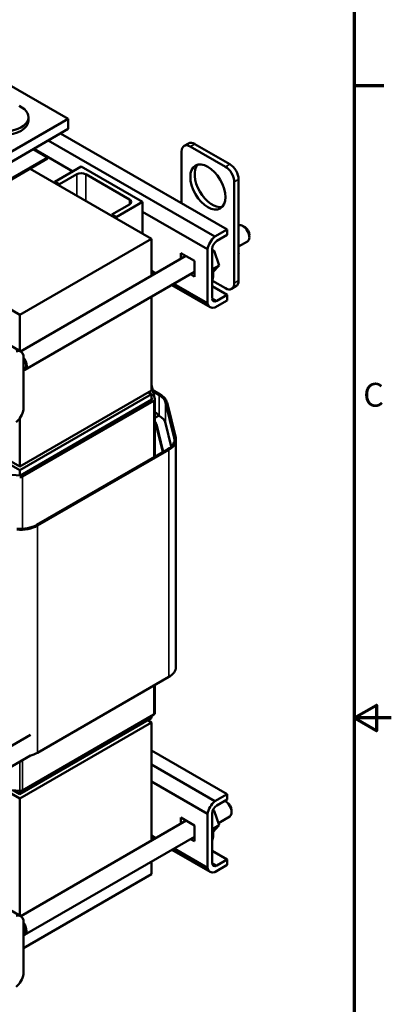
# Model space of a CAD drawing. Units: inches. Extents: x 1.5 to 64.5, y 0.7 to 50.3.
# Drawn here: x 57 to 64.5, y 19.7 to 39.6 of the extents above; entities that cross this region are included whole.
import ezdxf

# ---------------------------------------------------------------- set-up
doc = ezdxf.new("R2010")
doc.units = ezdxf.units.IN
doc.header["$LTSCALE"] = 3
doc.header["$MEASUREMENT"] = 0
doc.layers.get('0').update_dxf_attribs({"lineweight": 25})
for name, color, linetype, lineweight in [('Border (ANSI)', 7, 'Continuous', 70), ('Visible (ANSI)', 7, 'Continuous', 50), ('Visible Narrow (ANSI)', 7, 'Continuous', 35)]:
    doc.layers.add(name, color=color, linetype=linetype, lineweight=lineweight)
doc.styles.add('Note Text (ANSI)', font='tahoma.ttf')

# ---------------------------------------------------------------- blocks, each defined once
blk = doc.blocks.new('Borders Default Border')
at = {"layer": 'Border (ANSI)'}
blk.add_line((21.25, 12.75), (21.45, 12.75), dxfattribs=at)
at = {"layer": 'Border (ANSI)', "flags": 128}
for points in [[(0.75, 0.5), (0.75, 16.5), (21.25, 16.5), (21.25, 0.5), (0.75, 0.5)], [(21.5, 8.5), (21.25, 8.5), (21.4, 8.5866), (21.4, 8.4134), (21.25, 8.5)]]:
    blk.add_lwpolyline(points, dxfattribs=at)
at = {"layer": 'Border (ANSI)', "insert": (21.311, 10.5421), "char_height": 0.16, "attachment_point": 7, "style": 'Note Text (ANSI)'}
blk.add_mtext('C', dxfattribs=at)

msp = doc.modelspace()

# ---------------------------------------------------------------- linework, layer by layer
at = {"layer": 'Visible (ANSI)'}
for p, q in [((56.747, 38.295), (57.984, 37.58)), ((57.984, 37.58), (53.214, 34.826)), ((57.183, 37.546), (57.183, 37.616)), ((57.984, 37.376), (57.984, 37.58)), ((53.214, 34.622), (57.984, 37.376)), ((57.582, 37.144), (60.941, 35.205)), ((57.831, 37.288), (61.19, 35.349)), ((57.28, 36.969), (57.57, 36.802)), ((57.289, 36.975), (58.077, 36.519)), ((60.322, 37.035), (60.411, 37.086)), ((61.155, 36.614), (60.447, 37.022)), ((61.243, 36.665), (60.536, 37.073)), ((57.57, 36.802), (54.211, 34.863)), ((54.211, 34.838), (57.57, 36.778)), ((57.57, 36.802), (57.57, 36.778)), ((60.271, 36.92), (60.271, 35.879)), ((57.216, 36.573), (59.663, 35.161)), ((57.718, 36.312), (58.248, 36.618)), ((58.248, 36.618), (59.486, 35.904)), ((58.16, 36.465), (57.806, 36.261)), ((59.221, 35.955), (58.337, 36.465)), ((61.42, 34.318), (61.42, 36.359)), ((57.806, 36.261), (57.718, 36.312)), ((57.718, 36.284), (57.718, 36.312)), ((57.806, 36.232), (57.806, 36.261)), ((61.331, 34.267), (61.331, 36.308)), ((58.867, 35.649), (59.221, 35.853)), ((59.486, 35.904), (58.955, 35.598)), ((59.486, 35.263), (59.486, 35.904)), ((58.955, 35.598), (58.867, 35.649)), ((58.867, 35.62), (58.867, 35.649)), ((58.955, 35.569), (58.955, 35.598)), ((59.486, 35.706), (60.794, 34.951)), ((60.941, 35.205), (61.19, 35.349)), ((61.19, 35.349), (61.19, 35.239)), ((61.55, 35.393), (61.508, 35.417)), ((57.011, 33.63), (59.663, 35.161)), ((59.663, 35.161), (59.663, 34.414)), ((61.19, 35.239), (60.981, 35.118)), ((61.637, 35.242), (61.637, 35.193)), ((60.794, 33.86), (60.794, 34.951)), ((60.889, 34.959), (60.889, 33.961)), ((61.42, 35.005), (61.599, 35.109)), ((53.619, 34.856), (57.03, 32.887)), ((57.024, 32.891), (60.359, 34.816)), ((60.257, 34.757), (60.257, 34.875)), ((60.257, 34.875), (60.532, 34.716)), ((60.351, 34.82), (60.351, 34.812)), ((60.929, 34.919), (60.889, 34.946)), ((60.929, 34.919), (60.889, 34.895)), ((61.027, 34.626), (60.929, 34.919)), ((61.427, 34.857), (61.42, 34.879)), ((61.427, 34.857), (61.42, 34.853)), ((61.42, 34.849), (61.427, 34.857)), ((60.532, 34.716), (60.532, 34.397)), ((61.027, 34.626), (60.892, 34.548)), ((60.902, 34.489), (61.027, 34.626)), ((57.109, 32.516), (60.532, 34.492)), ((59.663, 34.514), (59.749, 34.464)), ((59.706, 34.439), (59.663, 34.464)), ((60.532, 34.397), (60.45, 34.445)), ((60.846, 33.781), (60.073, 34.227)), ((60.116, 34.252), (60.794, 33.86)), ((60.889, 34.203), (61.19, 34.029)), ((60.891, 34.317), (61.155, 34.165)), ((61.28, 34.152), (61.368, 34.203)), ((56.304, 34.038), (57.011, 33.63)), ((59.663, 33.99), (59.663, 32.099)), ((60.981, 33.908), (61.19, 34.029)), ((61.19, 34.029), (61.19, 33.92)), ((61.19, 33.92), (60.941, 33.776)), ((57.011, 32.898), (57.011, 33.63)), ((57.082, 32.807), (57.082, 31.717)), ((57.1, 32.532), (57.082, 32.522)), ((59.663, 32.217), (59.734, 31.93)), ((59.663, 32.099), (57.011, 30.568)), ((57.011, 30.495), (59.663, 32.026)), ((59.663, 32.026), (59.599, 32.062)), ((59.635, 32.083), (59.647, 32.034)), ((59.663, 31.915), (59.663, 32.026)), ((59.663, 31.972), (59.674, 31.925)), ((59.837, 32.022), (59.69, 32.107)), ((59.697, 32.078), (59.816, 32.009)), ((59.671, 31.92), (57.023, 30.391)), ((59.714, 31.896), (57.066, 30.367)), ((59.734, 31.924), (59.734, 30.77)), ((59.947, 31.858), (60.124, 31.146)), ((60.153, 31.148), (59.977, 31.86)), ((59.734, 31.672), (59.816, 31.597)), ((59.816, 31.597), (59.734, 31.55)), ((59.813, 31.595), (59.816, 31.593)), ((57.011, 30.568), (57.011, 31.547)), ((59.752, 31.425), (59.892, 30.861)), ((59.901, 30.866), (59.762, 31.426)), ((59.947, 31.441), (60.064, 30.972)), ((56.304, 30.976), (57.011, 30.568)), ((60.158, 26.527), (60.158, 31.108)), ((56.304, 30.903), (57.011, 30.495)), ((59.992, 30.919), (57.344, 29.39)), ((57.366, 29.377), (60.014, 30.906)), ((57.015, 30.39), (55.781, 30.492)), ((57.011, 30.39), (57.011, 30.495)), ((57.366, 24.797), (60.014, 26.326)), ((59.734, 26.164), (59.734, 25.597)), ((57.011, 23.963), (59.663, 25.494)), ((57.066, 24.039), (59.714, 25.568)), ((59.588, 25.451), (59.663, 25.408)), ((59.663, 25.494), (59.663, 25.538)), ((57.011, 23.877), (59.663, 25.408)), ((59.663, 25.408), (59.663, 23.024)), ((57.224, 25.156), (56.169, 24.547)), ((59.663, 24.844), (61.19, 23.963)), ((57.224, 24.744), (56.247, 24.18)), ((59.663, 24.557), (60.941, 23.819)), ((56.247, 24.09), (57.006, 24.028)), ((56.707, 24.052), (57.011, 23.877)), ((56.88, 24.038), (57.011, 23.963)), ((57.011, 23.963), (57.011, 24.027)), ((59.663, 24.218), (60.794, 23.565)), ((57.011, 21.512), (57.011, 23.877)), ((60.941, 23.819), (61.19, 23.963)), ((61.19, 23.853), (60.981, 23.732)), ((61.19, 23.963), (61.19, 23.853)), ((60.929, 23.626), (60.905, 23.643)), ((61.192, 23.796), (61.15, 23.821)), ((61.279, 23.645), (61.279, 23.596)), ((60.257, 23.367), (60.257, 23.489)), ((60.257, 23.489), (60.532, 23.33)), ((60.351, 23.434), (60.351, 23.422)), ((60.794, 22.474), (60.794, 23.565)), ((60.889, 23.573), (60.889, 22.575)), ((60.929, 23.626), (60.892, 23.605)), ((61.027, 23.334), (60.929, 23.626)), ((61.012, 23.379), (61.241, 23.512)), ((53.709, 23.419), (57.03, 21.501)), ((57.027, 21.503), (60.362, 23.428)), ((60.532, 23.33), (60.532, 23.011)), ((61.027, 23.334), (60.892, 23.256)), ((60.902, 23.197), (61.027, 23.334)), ((57.105, 21.124), (60.532, 23.102)), ((59.663, 23.128), (59.752, 23.076)), ((59.709, 23.051), (59.663, 23.078)), ((60.532, 23.011), (60.453, 23.057)), ((60.846, 22.395), (60.076, 22.839)), ((60.119, 22.864), (60.794, 22.474)), ((60.889, 22.817), (61.19, 22.643)), ((60.981, 22.522), (61.19, 22.643)), ((61.19, 22.643), (61.19, 22.534)), ((59.663, 22.6), (59.663, 22.346)), ((61.19, 22.534), (60.941, 22.39)), ((59.663, 22.346), (57.082, 20.856)), ((57.082, 21.421), (57.082, 20.331)), ((57.095, 21.14), (57.082, 21.132))]:
    msp.add_line(p, q, dxfattribs=at)
for centre, major_axis, start_param, end_param in [((56.68, 37.616), (0.503, 0), 2.24691, 7.177868), ((56.68, 37.546), (0.503, 0), 3.141593, 6.283185), ((60.447, 36.818), (-0.125, 0.217), 5.497787, 7.068583), ((60.536, 36.869), (-0.125, 0.217), 5.497787, 6.283185), ((60.889, 36.257), (-0.25, 0.433), 0.177711, 2.963882), ((61.155, 36.41), (-0.125, 0.217), 3.926991, 5.497787), ((61.243, 36.461), (-0.125, 0.217), 3.926991, 5.497787), ((58.248, 36.414), (-0.125, 0), 3.926991, 5.497787), ((59.132, 35.904), (0.125, 0), 5.497787, 7.068583), ((61.508, 35.267), (-0.092, 0.159), 3.141593, 6.243471), ((61.55, 35.292), (-0.062, 0.107), 3.926991, 5.497787), ((60.981, 35.012), (0.135, 0.234), 0.996609, 2.144984), ((60.981, 35.012), (-0.065, -0.113), 3.926991, 5.497787), ((60.55, 34.632), (-0.252, 0.436), 3.613752, 4.240229), ((61.155, 34.369), (0.125, -0.217), 5.497787, 7.068583), ((61.243, 34.42), (0.125, -0.217), 0, 0.785398), ((60.981, 34.014), (-0.065, -0.113), 5.497787, 7.068583), ((60.981, 34.014), (-0.135, -0.234), 5.708998, 6.857373), ((56.895, 32.653), (0.135, 0.234), 5.708998, 6.857373), ((57.018, 32.675), (0.092, -0.159), 6.013538, 8.123629), ((57.018, 32.675), (0.083, -0.143), 0, 1.775643), ((59.488, 31.82), (0.464, 0), 0.141897, 0.785398), ((59.488, 31.82), (0.494, 0), 0.141897, 0.785398), ((59.664, 31.924), (0.01, 0), 5.497787, 6.425082), ((59.664, 31.924), (0.07, 0), 5.497787, 6.425082), ((56.895, 31.656), (-0.135, -0.234), 0.996609, 2.144984), ((59.488, 31.404), (0.464, 0), 0.141897, 0.785398), ((59.488, 31.404), (0.277, 0), 0.141897, 0.476156), ((59.488, 31.404), (0.267, 0), 0.141897, 0.397452), ((59.664, 31.108), (0.464, 0), 5.497787, 6.425082), ((59.664, 31.108), (0.494, 0), 5.497787, 6.425082), ((57.016, 30.396), (-0.01, 0), 1.428899, 2.356194), ((57.016, 30.396), (-0.07, 0), 1.428899, 2.356194), ((57.016, 29.579), (-0.464, 0), 1.428899, 2.356194), ((57.016, 29.579), (0.494, 0), 4.570492, 5.497787), ((59.664, 26.527), (0.494, 0), 5.497787, 6.283185), ((59.664, 25.597), (0.07, 0), 5.497787, 6.283185), ((57.016, 24.999), (0.494, 0), 5.119097, 5.497787), ((57.016, 24.068), (0.07, 0), 4.570492, 5.497787), ((60.981, 23.626), (0.135, 0.234), 0.996609, 2.144984), ((60.981, 23.626), (-0.065, -0.113), 3.926991, 5.497787), ((61.15, 23.671), (0.092, -0.159), 0, 2.420472), ((61.192, 23.695), (-0.062, 0.107), 3.926991, 5.497787), ((60.55, 23.34), (-0.252, 0.436), 3.613752, 4.240229), ((60.981, 22.628), (-0.135, -0.234), 5.708998, 6.857373), ((60.981, 22.628), (-0.065, -0.113), 5.497787, 7.068583), ((56.895, 21.267), (0.135, 0.234), 5.708998, 6.857373), ((57.013, 21.283), (0.092, -0.159), 6.054916, 8.082251), ((57.013, 21.283), (0.083, -0.143), 0, 1.727567), ((56.895, 20.27), (-0.135, -0.234), 0.996609, 2.144984)]:
    msp.add_ellipse(centre, major_axis=major_axis, ratio=0.57735, start_param=start_param, end_param=end_param, dxfattribs=at)
msp.add_ellipse((60.801, 36.206), major_axis=(0.25, -0.433), ratio=0.57735, dxfattribs=at)
at = {"layer": 'Visible Narrow (ANSI)'}
for p, q in [((60.447, 37.022), (60.536, 37.073)), ((61.155, 36.614), (61.243, 36.665)), ((58.16, 36.028), (58.16, 36.465)), ((58.337, 35.926), (58.337, 36.465)), ((61.331, 36.308), (61.42, 36.359)), ((59.221, 35.853), (59.221, 35.955)), ((61.331, 34.267), (61.42, 34.318)), ((60.889, 33.961), (60.981, 33.908)), ((59.816, 31.593), (59.816, 32.009)), ((59.674, 31.924), (59.674, 31.925)), ((59.714, 31.896), (59.714, 30.758)), ((59.947, 31.441), (59.947, 31.858)), ((59.762, 31.426), (59.762, 31.385)), ((60.124, 31.07), (60.124, 31.146)), ((60.014, 26.326), (60.014, 30.906)), ((57.066, 30.367), (57.066, 29.313)), ((57.366, 24.797), (57.366, 29.377)), ((59.714, 26.153), (59.714, 25.568)), ((57.066, 24.652), (57.066, 24.039)), ((57.006, 24.618), (57.006, 24.028)), ((60.889, 22.575), (60.981, 22.522))]:
    msp.add_line(p, q, dxfattribs=at)

# ---------------------------------------------------------------- block references
at = {"xscale": 3, "yscale": 3, "zscale": 3}
msp.add_blockref('Borders Default Border', (0, 0), dxfattribs=at)

doc.saveas('drawing.dxf')
